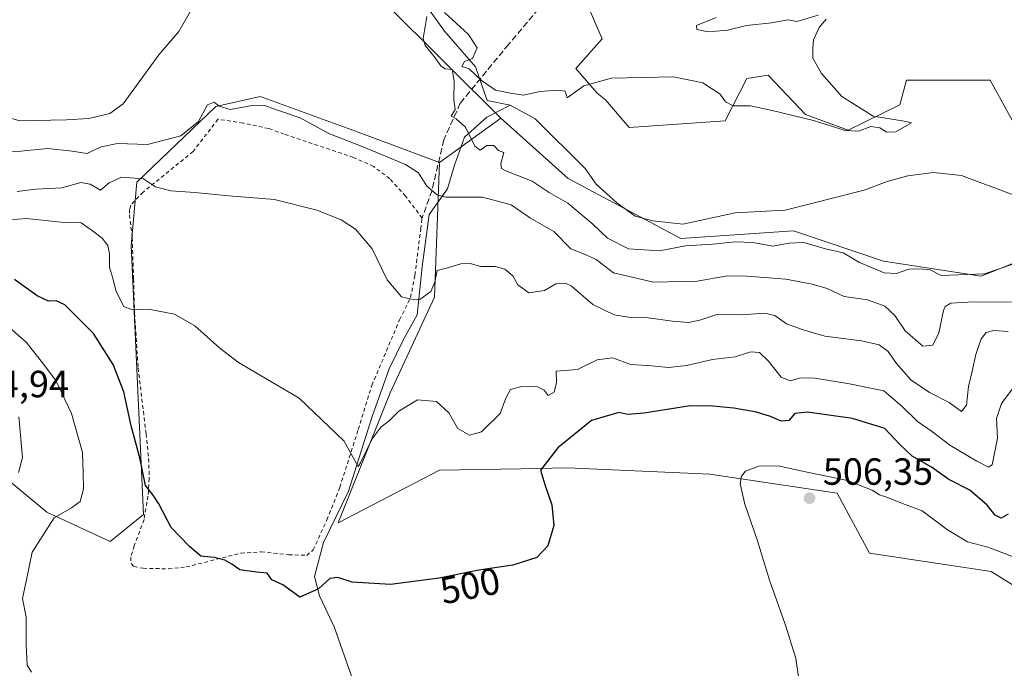
# Model space of a CAD drawing. Units: metres. Extents: x 628172 to 631634, y 4715736 to 4718113.
# Drawn here: x 629202 to 629463, y 4716204 to 4716376 of the extents above; entities that cross this region are included whole.
import ezdxf
from ezdxf.enums import TextEntityAlignment as Align

# ---------------------------------------------------------------- set-up
doc = ezdxf.new("R2010")
doc.units = ezdxf.units.M
doc.header["$MEASUREMENT"] = 0
doc.linetypes.add('DGN Style 2', pattern=[1.6480167562047852, 0.988810053722871, -0.6592067024819142])
doc.linetypes.add('DGN Style 3', pattern=[2.307223458686699, 1.648016756204785, -0.6592067024819142])
for name, color, linetype, lineweight in [('Alambrada', 7, 'DGN Style 2', 0), ('Arbolado forestal CxS', 92, 'Continuous', 0), ('Corriente natural lineal', 142, 'Continuous', 13), ('Cultivos herbáceos CxS', 92, 'Continuous', 0), ('Curva de nivel maestra', 30, 'Continuous', 30), ('Curva de nivel normal', 30, 'Continuous', 0), ('Matorral CxS', 135, 'Continuous', 0), ('Prado CxS', 92, 'Continuous', 0), ('Punto de cota en terreno', 7, 'Continuous', 0), ('Rótulo de curva de nivel directora', 7, 'Continuous', 0), ('Rótulo de punto de cota en terreno', 7, 'Continuous', 0), ('Senda', 7, 'DGN Style 3', 0)]:
    doc.layers.add(name, color=color, linetype=linetype, lineweight=lineweight)
doc.styles.add('Style-Arial', font='txt')

# ---------------------------------------------------------------- blocks, each defined once
blk = doc.blocks.new('*U19')
at = {"layer": 'Matorral CxS', "color": 135, "linetype": 'Continuous', "lineweight": 0}
blk.add_polyline3d([(629481.0853000004, 4716216.4981, 507.633799999996), (629459.3327000003, 4716229.990300001, 506.7326999999932), (629427.1387, 4716234.7773, 506.7351000000053), (629418.6552999998, 4716250.6643, 505.9590999999928), (629384.9392999997, 4716255.668299999, 503.4811000000045), (629347.2873000001, 4716257.353499999, 500.8948999999994), (629334.9830999998, 4716257.1371, 498.8417999999947), (629313.3724999997, 4716256.7575, 498.2321999999986), (629286.6250999998, 4716242.867500001, 497.437699999995), (629300.3208999997, 4716277.213500001, 494.1616999999969), (629312.0683000004, 4716302.4561, 489.7210999999952), (629313.3737000005, 4716338.1447, 481.2032999999938), (629329.6228999998, 4716349.793500001, 479.591499999995), (629347.4996999997, 4716333.9027, 479.8649000000005), (629377.2934999998, 4716318.012900001, 479.9759999999952), (629407.0883, 4716319.9987, 478.9128000000055), (629430.9241000004, 4716312.0537, 479.6174000000028), (629456.7459000006, 4716308.080700001, 479.6622000000062), (629486.5412999997, 4716319.998299999, 479.898199999996)], dxfattribs=at)
blk = doc.blocks.new('5PATER')
at = {"layer": 'Prado CxS', "linetype": 'Continuous', "lineweight": 0}
h = blk.add_hatch(color=51, dxfattribs=at)
edge = h.paths.add_edge_path()
edge.add_ellipse((0, 0), major_axis=(-0.1095731443231308, -0.1110710700762829), ratio=0.9994222409660322, start_angle=0, end_angle=360)

msp = doc.modelspace()

# ---------------------------------------------------------------- linework, layer by layer
at = {"layer": 'Alambrada', "color": 7, "linetype": 'DGN Style 2', "lineweight": 0}
msp.add_polyline3d([(629241.7100999998, 4716230.670100001, 502.626099999994), (629246.4101, 4716231.1501, 502.5709000000061), (629260.9200999998, 4716234.840100001, 500.684699999998), (629266.2500999998, 4716235.140100001, 501.8236000000034), (629273.5100999996, 4716234.380100001, 509.0198999999994), (629278.2801000001, 4716234.220100001, 508.3687000000064), (629280.0301000001, 4716235.6801, 505.4732999999979), (629283.6001000004, 4716243.600099999, 499.1423999999971), (629287.0301000001, 4716252.1801, 498.4505999999965), (629291.9301000005, 4716267.550100001, 498.4296000000032), (629295.5100999996, 4716279.1601, 496.909799999994), (629302.8701, 4716296.5101, 493.2188000000024), (629305.7600999996, 4716302.4101, 491.5915999999997), (629306.9301000005, 4716308.340100001, 491.1284000000014), (629308.4401000004, 4716320.5601, 489.7296000000061), (629308.8000999996, 4716323.380100001, 489.2783999999957), (629304.4401000004, 4716329.2301, 488.6469999999972), (629300.2600999996, 4716333.8101, 488.4498000000021), (629295.9401000004, 4716337.0601, 488.2700000000041), (629290.6601, 4716339.4301, 488.2182999999932), (629272.3501000004, 4716345.610099999, 490.5908000000054), (629268.2100999998, 4716347.090100001, 489.0500000000029), (629261.4600999998, 4716348.540100001, 486.8228999999993), (629254.8000999996, 4716349.550100001, 486.2422999999981), (629248.2301000003, 4716341.020099999, 487.4159000000073), (629235.0301000001, 4716330.270099999, 491.203800000003), (629231.7301000003, 4716326.840100001, 492.0065000000032), (629231.3901000004, 4716325.710100001, 492.1437000000006), (629231.4101, 4716324.2601, 492.3208000000013), (629232.1201, 4716318.210100001, 493.059500000003), (629232.4901000002, 4716307.3301, 494.4275999999954), (629232.7301000003, 4716298.290100001, 497.0246000000043), (629233.6901000004, 4716283.770099999, 498.7868000000017), (629235.7801000001, 4716266.360099999, 500.5464000000065), (629236.4600999998, 4716259.8301, 501.0648999999976), (629236.6201, 4716254.5801, 501.0918999999994), (629236.2801000001, 4716249.890100001, 501.0500000000029), (629235.2600999996, 4716243.670100001, 501.4633000000031), (629232.6401000004, 4716236.720100001, 502.6929999999993), (629231.7301000003, 4716233.7601, 503.0648999999976), (629231.8000999996, 4716232.100099999, 503.1367999999929), (629232.5701000001, 4716231.270099999, 503.1252999999998), (629235.0201000003, 4716230.800100001, 503.0093000000052), (629241.7100999998, 4716230.670100001, 502.626099999994)], dxfattribs=at)
at = {"layer": 'Arbolado forestal CxS', "color": 92, "linetype": 'Continuous', "lineweight": 0, "extrusion": (0.06530832727912662, 0.04681852908978328, 0.9967661951139152), "elevation": 262391.0655780396, "flags": 128}
msp.add_lwpolyline([(3466464.419805741, -3248813.126949691), (3466464.419805741, -3248793.068810662)], dxfattribs=at)
at = {"layer": 'Arbolado forestal CxS', "color": 92, "linetype": 'Continuous', "lineweight": 0}
for points in [[(628780.1464999998, 4716541.7227, 494.001900000003), (628812.0352999996, 4716534.4647, 491.4841000000015), (628844.9219000004, 4716522.124500001, 490.6294999999955), (628880.5499, 4716516.640500001, 490.0353999999934), (628913.4367000004, 4716507.043500001, 489.2600999999996), (628951.8043000001, 4716501.5595, 489.4349999999977), (628979.2100999998, 4716491.9615, 488.6995000000024), (629010.7269000001, 4716478.251499999, 487.9891000000061), (629032.6517000003, 4716456.3145, 488.4024000000064), (629053.5261000004, 4716435.205499999, 487.593200000003), (629089.2799000005, 4716433.218499999, 486.1496000000043), (629119.0739000002, 4716427.259500001, 486.2232999999979), (629156.8147, 4716419.3145, 486.3464999999997), (629200.5137, 4716423.2873, 483.9627999999939), (629201.9589000001, 4716422.6787, 483.9425999999949), (629206.4329000004, 4716420.7949, 484.3561999999947), (629238.2533, 4716407.396500001, 482.915599999993), (629266.0608999999, 4716397.465299999, 481.8812000000034), (629297.8426999999, 4716381.5745, 480.9131999999955), (629315.7182999998, 4716363.6975, 479.9085999999952), (629329.6228999998, 4716349.793500001, 479.591499999995)], [(629201.9589000001, 4716422.6787, 483.9425999999949), (629206.4329000004, 4716420.7949, 484.3561999999947), (629238.2533, 4716407.396500001, 482.915599999993), (629266.0608999999, 4716397.465299999, 481.8812000000034), (629297.8426999999, 4716381.5745, 480.9131999999955), (629315.7182999998, 4716363.6975, 479.9085999999952), (629329.6228999998, 4716349.793500001, 479.591499999995), (629313.3737000005, 4716338.1447, 481.2032999999938), (629291.1858999999, 4716346.413699999, 481.9937999999966), (629265.9533000002, 4716355.5537, 483.4131999999955), (629254.2072999999, 4716352.942700001, 484.5271000000066), (629233.3239000002, 4716332.9221, 489.8693000000058), (629231.8006999996, 4716316.165100001, 492.6885000000038), (629235.0623000005, 4716245.0067, 501.0078000000067), (629226.3223000001, 4716237.9169, 502.8889000000054), (629209.5515000002, 4716245.676899999, 506.327099999995), (629194.2982999999, 4716258.210700001, 512.7149000000063)], [(629486.5412999997, 4716319.998299999, 479.898199999996), (629456.7459000006, 4716308.080700001, 479.6622000000062), (629430.9241000004, 4716312.0537, 479.6174000000028), (629407.0883, 4716319.9987, 478.9128000000055), (629377.2934999998, 4716318.012900001, 479.9759999999952), (629347.4996999997, 4716333.9027, 479.8649000000005), (629329.6228999998, 4716349.793500001, 479.591499999995), (629315.7182999998, 4716363.6975, 479.9085999999952), (629297.8426999999, 4716381.5745, 480.9131999999955), (629266.0608999999, 4716397.465299999, 481.8812000000034), (629238.2533, 4716407.396500001, 482.915599999993), (629206.4329000004, 4716420.7949, 484.3561999999947), (629201.9589000001, 4716422.6787, 483.9425999999949)], [(629353.4139, 4716401.7611, 482.5136000000057), (629348.6136999996, 4716391.677100001, 482.0819000000047), (629348.1787, 4716386.454299999, 482.0007000000041), (629352.0944999997, 4716380.7963, 481.6110999999946), (629356.4442999996, 4716370.7863, 481.4303999999975), (629349.4830999998, 4716362.952500001, 480.8968000000023), (629355.1392999999, 4716356.4235, 480.0304000000033), (629357.3139000004, 4716354.683499999, 479.860799999995), (629363.6139000002, 4716347.3839, 479.6710000000021), (629388.9742999999, 4716349.0975, 479.7479000000022), (629394.7291000001, 4716360.3411, 480.3978999999963), (629400.3850999996, 4716361.211300001, 480.3877000000066), (629410.2222999996, 4716350.810900001, 480.2550000000047), (629421.5317000002, 4716346.6983, 479.9614000000002), (629435.1889000004, 4716353.3771, 479.7563999999985), (629436.9291000003, 4716359.905099999, 479.6236999999965), (629444.0746999999, 4716359.905099999, 479.5743999999977), (629448.8941000003, 4716359.905099999, 479.508600000001), (629452.9830999998, 4716359.905099999, 479.450800000006), (629459.1168999998, 4716359.905099999, 479.3078999999998), (629468.8255000003, 4716342.243100001, 479.0630999999995)], [(629352.0944999997, 4716380.7963, 481.6110999999946), (629356.4442999996, 4716370.7863, 481.4303999999975), (629349.4830999998, 4716362.952500001, 480.8968000000023), (629355.1392999999, 4716356.4235, 480.0304000000033), (629357.3139000004, 4716354.683499999, 479.860799999995), (629363.6139000002, 4716347.3839, 479.6710000000021), (629388.9742999999, 4716349.0975, 479.7479000000022), (629394.7291000001, 4716360.3411, 480.3978999999963), (629400.3850999996, 4716361.211300001, 480.3877000000066), (629410.2222999996, 4716350.810900001, 480.2550000000047), (629421.5317000002, 4716346.6983, 479.9614000000002), (629435.1889000004, 4716353.3771, 479.7563999999985), (629436.9291000003, 4716359.905099999, 479.6236999999965), (629444.0746999999, 4716359.905099999, 479.5743999999977), (629448.8941000003, 4716359.905099999, 479.508600000001), (629452.9830999998, 4716359.905099999, 479.450800000006), (629459.1168999998, 4716359.905099999, 479.3078999999998), (629468.8255000003, 4716342.243100001, 479.0630999999995)], [(629313.3737000005, 4716338.1447, 481.2032999999938), (629291.1858999999, 4716346.413699999, 481.9937999999966), (629265.9533000002, 4716355.5537, 483.4131999999955), (629254.2072999999, 4716352.942700001, 484.5271000000066), (629233.3239000002, 4716332.9221, 489.8693000000058), (629231.8006999996, 4716316.165100001, 492.6885000000038), (629235.0623000005, 4716245.0067, 501.0078000000067), (629226.3223000001, 4716237.9169, 502.8889000000054), (629209.5515000002, 4716245.676899999, 506.327099999995), (629194.2982999999, 4716258.210700001, 512.7149000000063)], [(629329.6228999998, 4716349.793500001, 479.591499999995), (629347.4996999997, 4716333.9027, 479.8649000000005), (629377.2934999998, 4716318.012900001, 479.9759999999952), (629407.0883, 4716319.9987, 478.9128000000055), (629430.9241000004, 4716312.0537, 479.6174000000028), (629456.7459000006, 4716308.080700001, 479.6622000000062), (629486.5412999997, 4716319.998299999, 479.898199999996), (629502.4325000001, 4716339.861300001, 477.2249000000011), (629534.2137000002, 4716349.7929, 478.1208999999944), (629556.0636999998, 4716351.778899999, 479.321299999996), (629585.8574999999, 4716343.833900001, 480.2495999999956), (629617.6392999999, 4716331.915899999, 480.8853999999993), (629641.4737, 4716312.0529, 482.2967000000062), (629674.6495000003, 4716304.450099999, 473.7535999999964), (629706.4303000001, 4716294.512900001, 473.4098999999987), (629736.2251000004, 4716286.563899999, 472.8028999999952), (629760.0608999999, 4716276.626900001, 472.4544000000024), (629777.9376999997, 4716270.663899999, 472.6218999999983), (629797.8009000003, 4716282.5887, 472.1726000000053)]]:
    msp.add_polyline3d(points, dxfattribs=at)
at = {"layer": 'Corriente natural lineal', "color": 142, "linetype": 'Continuous', "lineweight": 13}
for points in [[(629197.5201000003, 4716350.540100001, 482.7666999999929), (629202.3901000004, 4716349.140100001, 482.7280000000028), (629214.7500999998, 4716349.4001, 482.4121000000014), (629220.6300999997, 4716349.700099999, 482.1561999999976), (629226.2001, 4716351.030099999, 482.1901999999973), (629229.6901000004, 4716353.6601, 482.2945999999939), (629239.1401000004, 4716366.600099999, 482.3671999999933), (629244.4200999998, 4716372.710100001, 481.8718999999983), (629247.5000999998, 4716378.120100001, 481.3423999999941)], [(629310.9101, 4716378.090100001, 479.5271000000066), (629314.7301000003, 4716372.850099999, 479.6619999999967), (629322.9200999998, 4716363.390100001, 480.2880000000005), (629326.0701000001, 4716354.540100001, 479.9839999999967), (629332.1201, 4716353.2301, 479.8317999999999)], [(629291.1300999997, 4716199.530099999, 501.7891999999993), (629285.5701000001, 4716215.300100001, 501.1111999999994), (629281.7001, 4716223.520099999, 500.1030000000028), (629280.3701, 4716228.6501, 499.1533000000054), (629282.7401000002, 4716237.6601, 497.8684000000067), (629289.3101000005, 4716251.210100001, 496.4468999999954), (629295.5701000001, 4716270.9801, 494.2522999999928), (629300.1300999997, 4716283.5101, 493.3894), (629303.9501, 4716291.5101, 492.3769999999931), (629307.5301000001, 4716297.850099999, 490.8944999999949), (629308.8201000001, 4716310.5601, 489.1144999999961), (629310.7100999998, 4716324.340100001, 487.102899999998), (629315.5201000003, 4716331.140100001, 483.5736999999936), (629317.3400999998, 4716337.380100001, 480.7452999999951), (629319.9901000002, 4716344.8101, 480.373900000006), (629325.9501, 4716350.120100001, 479.6720999999961), (629332.1201, 4716353.2301, 479.8317999999999)], [(629332.1201, 4716353.2301, 479.8317999999999), (629338.7100999998, 4716349.6501, 479.5930999999982), (629351.9301000005, 4716336.520099999, 479.3199000000022), (629354.8601000002, 4716332.370100001, 479.4918999999937), (629360.3000999996, 4716327.450099999, 479.0911999999954), (629365.2001, 4716323.920100001, 479.0400999999983), (629369.8601000002, 4716322.6601, 478.9845999999961), (629377.8101000005, 4716321.8201, 479.0233000000007), (629391.6700999998, 4716324.8201, 479.1224999999977), (629404.9001000002, 4716325.530099999, 478.5528000000049), (629425.7901, 4716330.7601, 478.2176999999938), (629431.8601000002, 4716333.0601, 477.9391000000033), (629437.3501000004, 4716334.610099999, 477.8107000000019), (629444.1101000002, 4716335.440099999, 477.8129999999946), (629451.5500999996, 4716334.670100001, 477.5718000000052), (629465.1601, 4716329.5701, 477.2955999999977)]]:
    msp.add_polyline3d(points, dxfattribs=at)
at = {"layer": 'Cultivos herbáceos CxS', "color": 92, "linetype": 'Continuous', "lineweight": 0}
for points in [[(629353.4139, 4716401.7611, 482.5136000000057), (629348.6136999996, 4716391.677100001, 482.0819000000047), (629348.1787, 4716386.454299999, 482.0007000000041), (629352.0944999997, 4716380.7963, 481.6110999999946), (629356.4442999996, 4716370.7863, 481.4303999999975), (629349.4830999998, 4716362.952500001, 480.8968000000023), (629355.1392999999, 4716356.4235, 480.0304000000033), (629357.3139000004, 4716354.683499999, 479.860799999995), (629363.6139000002, 4716347.3839, 479.6710000000021), (629388.9742999999, 4716349.0975, 479.7479000000022), (629394.7291000001, 4716360.3411, 480.3978999999963), (629400.3850999996, 4716361.211300001, 480.3877000000066), (629410.2222999996, 4716350.810900001, 480.2550000000047), (629421.5317000002, 4716346.6983, 479.9614000000002), (629435.1889000004, 4716353.3771, 479.7563999999985), (629436.9291000003, 4716359.905099999, 479.6236999999965), (629444.0746999999, 4716359.905099999, 479.5743999999977), (629448.8941000003, 4716359.905099999, 479.508600000001), (629452.9830999998, 4716359.905099999, 479.450800000006), (629459.1168999998, 4716359.905099999, 479.3078999999998), (629468.8255000003, 4716342.243100001, 479.0630999999995)], [(629468.8255000003, 4716342.243100001, 479.0630999999995), (629459.1168999998, 4716359.905099999, 479.3078999999998), (629452.9830999998, 4716359.905099999, 479.450800000006), (629448.8941000003, 4716359.905099999, 479.508600000001), (629444.0746999999, 4716359.905099999, 479.5743999999977), (629436.9291000003, 4716359.905099999, 479.6236999999965), (629435.1889000004, 4716353.3771, 479.7563999999985), (629421.5317000002, 4716346.6983, 479.9614000000002), (629410.2222999996, 4716350.810900001, 480.2550000000047), (629400.3850999996, 4716361.211300001, 480.3877000000066), (629394.7291000001, 4716360.3411, 480.3978999999963), (629388.9742999999, 4716349.0975, 479.7479000000022), (629363.6139000002, 4716347.3839, 479.6710000000021), (629357.3139000004, 4716354.683499999, 479.860799999995), (629355.1392999999, 4716356.4235, 480.0304000000033), (629349.4830999998, 4716362.952500001, 480.8968000000023), (629356.4442999996, 4716370.7863, 481.4303999999975), (629352.0944999997, 4716380.7963, 481.6110999999946)], [(629194.2982999999, 4716258.210700001, 512.7149000000063), (629209.5515000002, 4716245.676899999, 506.327099999995), (629226.3223000001, 4716237.9169, 502.8889000000054), (629235.0623000005, 4716245.0067, 501.0078000000067), (629231.8006999996, 4716316.165100001, 492.6885000000038), (629233.3239000002, 4716332.9221, 489.8693000000058), (629254.2072999999, 4716352.942700001, 484.5271000000066), (629265.9533000002, 4716355.5537, 483.4131999999955), (629291.1858999999, 4716346.413699999, 481.9937999999966), (629313.3737000005, 4716338.1447, 481.2032999999938), (629312.0683000004, 4716302.4561, 489.7210999999952), (629300.3208999997, 4716277.213500001, 494.1616999999969), (629286.6250999998, 4716242.867500001, 497.437699999995), (629313.3724999997, 4716256.7575, 498.2321999999986), (629334.9830999998, 4716257.1371, 498.8417999999947), (629347.2873000001, 4716257.353499999, 500.8948999999994), (629384.9392999997, 4716255.668299999, 503.4811000000045), (629418.6552999998, 4716250.6643, 505.9590999999928), (629427.1387, 4716234.7773, 506.7351000000053), (629459.3327000003, 4716229.990300001, 506.7326999999932), (629481.0853000004, 4716216.4981, 507.633799999996), (629514.5839000001, 4716204.3123, 507.8104000000022)], [(629313.3737000005, 4716338.1447, 481.2032999999938), (629291.1858999999, 4716346.413699999, 481.9937999999966), (629265.9533000002, 4716355.5537, 483.4131999999955), (629254.2072999999, 4716352.942700001, 484.5271000000066), (629233.3239000002, 4716332.9221, 489.8693000000058), (629231.8006999996, 4716316.165100001, 492.6885000000038), (629235.0623000005, 4716245.0067, 501.0078000000067), (629226.3223000001, 4716237.9169, 502.8889000000054), (629209.5515000002, 4716245.676899999, 506.327099999995), (629194.2982999999, 4716258.210700001, 512.7149000000063)], [(629313.3737000005, 4716338.1447, 481.2032999999938), (629312.0683000004, 4716302.4561, 489.7210999999952), (629300.3208999997, 4716277.213500001, 494.1616999999969), (629286.6250999998, 4716242.867500001, 497.437699999995), (629313.3724999997, 4716256.7575, 498.2321999999986), (629334.9830999998, 4716257.1371, 498.8417999999947), (629347.2873000001, 4716257.353499999, 500.8948999999994), (629384.9392999997, 4716255.668299999, 503.4811000000045), (629418.6552999998, 4716250.6643, 505.9590999999928), (629427.1387, 4716234.7773, 506.7351000000053), (629459.3327000003, 4716229.990300001, 506.7326999999932), (629481.0853000004, 4716216.4981, 507.633799999996), (629514.5839000001, 4716204.3123, 507.8104000000022)]]:
    msp.add_polyline3d(points, dxfattribs=at)
at = {"layer": 'Curva de nivel maestra', "color": 30, "linetype": 'Continuous', "lineweight": 30, "elevation": 500, "flags": 128}
msp.add_lwpolyline([(629463.8700000001, 4716245.140100001), (629462.0300000003, 4716244.020099999), (629460.4400000004, 4716244.870100001), (629458.3099999997, 4716247.460100001), (629453.7400000002, 4716251.4901), (629448.1900000004, 4716254.290100001), (629443.5899999999, 4716257.590100001), (629438.4800000006, 4716260.420100001), (629435.0800000001, 4716263.630100001), (629431.2000000002, 4716267.770099999), (629422.7000000002, 4716270.450099999), (629410.8099999997, 4716272.120100001), (629407.4000000004, 4716271.7501), (629405.8799999999, 4716269.870100001), (629403.7800000003, 4716269.670100001), (629400.9500000002, 4716270.9801), (629397.3200000003, 4716272.0801), (629391.3099999997, 4716273.130100001), (629385.7400000002, 4716273.640100001), (629379.7000000002, 4716273.7601), (629367.5599999997, 4716271.800100001), (629363.2800000003, 4716271.4901), (629360.8200000003, 4716271.970100001), (629353.6200000001, 4716269.890100001), (629344.7400000002, 4716262.6501), (629340.1299999999, 4716256.710100001), (629341.3099999997, 4716253.0001), (629343.1200000001, 4716247.620100001), (629343.6299999999, 4716242.100099999), (629342.1100000005, 4716236.7401), (629339.2000000002, 4716233.700099999), (629332.79, 4716231.620100001), (629323.8399999999, 4716230.270099999), (629313.29, 4716228.1801), (629300.4500000002, 4716226.5601), (629290.3300000001, 4716227.1601), (629286.5, 4716228.340100001), (629284.3899999997, 4716228.100099999), (629281.3600000005, 4716225.370100001), (629276.4900000002, 4716223.200099999), (629271.9600000001, 4716226.440099999), (629269.0700000003, 4716227.770099999), (629267.8099999997, 4716229.4801), (629265.0199999996, 4716229.7601), (629260.6200000001, 4716230.370100001), (629258.4600000001, 4716231.940099999), (629256.6399999997, 4716232.9901), (629253.7699999996, 4716233.620100001), (629250.29, 4716234.040100001), (629247.29, 4716236.540100001), (629242.4199999999, 4716241.600099999), (629239.1500000004, 4716247.8201), (629237.6600000003, 4716250.1601), (629235.6299999999, 4716252.720100001), (629234.1200000001, 4716260.030099999), (629231.8300000001, 4716268.470100001), (629229.8899999997, 4716277.450099999), (629227.0899999999, 4716284.690099999), (629221.8700000001, 4716292.850099999), (629217.8600000005, 4716296.960100001), (629214.29, 4716300.5001), (629211.9600000001, 4716301.4901), (629209.9600000001, 4716301.4301), (629206.9600000001, 4716302.860099999), (629200.9800000006, 4716307.140100001)], dxfattribs=at)
at = {"layer": 'Curva de nivel normal', "color": 30, "linetype": 'Continuous', "lineweight": 0, "flags": 128}
for points, elevation in [([(629314.7599999999, 4716377.7601), (629321.0800000001, 4716371.920100001), (629323.3499999996, 4716368.420100001), (629322.1100000005, 4716365.640100001), (629320.0099999999, 4716364.8301), (629319.3099999997, 4716363.4801), (629321.2300000006, 4716362.850099999), (629324.5099999999, 4716359.800100001), (629328.1900000004, 4716357.200099999), (629332.1600000003, 4716356.450099999), (629335.5899999999, 4716355.920100001), (629340.0599999997, 4716356.860099999), (629344.6100000005, 4716357.270099999), (629346.6500000004, 4716356.9301), (629347.1799999997, 4716355.170100001), (629351.6299999999, 4716358.4101), (629358.9600000001, 4716360.4001), (629375.3399999999, 4716360.800100001), (629383.0999999996, 4716359.200099999), (629387.7000000002, 4716356.130100001), (629389.04, 4716354.170100001), (629391.1500000004, 4716353.050100001), (629395.7100000001, 4716353.110099999), (629401.4199999999, 4716351.8301), (629412.3300000001, 4716349.1801), (629420.7000000002, 4716346.540100001), (629424.2400000002, 4716346.380100001), (629427.5700000003, 4716347.620100001), (629429.9000000004, 4716347.280099999), (629431.7599999999, 4716346.1501), (629434.1100000005, 4716346.2501), (629438.3099999997, 4716348.600099999), (629436.3700000001, 4716349.050100001), (629428.1699999999, 4716350.360099999), (629419.8200000003, 4716355.550100001), (629414.4699999997, 4716361.6501), (629412.2100000001, 4716365.7301), (629412.2000000002, 4716368.380100001), (629412.3499999996, 4716370.530099999), (629413.9000000004, 4716373.800100001), (629415.7300000006, 4716375.970100001)], 480), ([(629468.9500000002, 4716312.530099999), (629457.5700000003, 4716308.6501), (629446.1100000005, 4716308.220100001), (629443.2400000002, 4716309.7301), (629440.2800000003, 4716309.960100001), (629437.6200000001, 4716309.9301), (629434.3300000001, 4716308.790100001), (629431.0599999997, 4716308.970100001), (629424.5, 4716311.6801), (629420.2400000002, 4716314.210100001), (629415.5800000001, 4716315.290100001), (629409.7999999998, 4716316.920100001), (629405.8300000001, 4716316.800100001), (629401.6200000001, 4716316.0001), (629396.2800000003, 4716316.960100001), (629391.6399999997, 4716317.140100001), (629385.7699999996, 4716316.4801), (629378.54, 4716316.050100001), (629371.5800000001, 4716314.7601), (629363.4000000004, 4716315.2501), (629357.8899999997, 4716318.0601), (629353.9800000006, 4716321.840100001), (629347.3600000005, 4716327.3101), (629342.4600000001, 4716330.170100001), (629337.9000000004, 4716333.1801), (629330.9500000002, 4716335.880100001), (629329.8300000001, 4716336.540100001), (629329.6299999999, 4716337.7401), (629330.4000000004, 4716340.7401), (629329.0199999996, 4716341.3101), (629327.7800000003, 4716342.5601), (629325.9600000001, 4716342.640100001), (629324.1500000004, 4716341.370100001), (629322.7599999999, 4716342.4101), (629320.2999999998, 4716347.4801), (629317.8399999999, 4716349.6801), (629316.5300000003, 4716350.340100001), (629317.54, 4716352.110099999), (629317.2199999997, 4716354.800100001), (629317.3200000003, 4716359.6501), (629316.7400000002, 4716362.6601), (629314.8899999997, 4716362.9001), (629313.7800000003, 4716363.6501), (629312.04, 4716366.100099999), (629309.6399999997, 4716369.0801), (629309.0899999999, 4716370.860099999), (629310.0800000001, 4716376.690099999)], 480), ([(629413.6200000001, 4716377.020099999), (629407.9500000002, 4716375.420100001), (629405.6200000001, 4716375.790100001), (629401.2800000003, 4716375.020099999), (629394.6200000001, 4716374.3101), (629389.6200000001, 4716373.100099999), (629384.4699999997, 4716372.640100001), (629381.5099999999, 4716373.2601), (629381.3700000001, 4716374.360099999), (629386.6299999999, 4716376.4801)], 480), ([(629464.7800000003, 4716301.1801), (629454.6699999999, 4716301.220100001), (629448.7400000002, 4716300.940099999), (629447.1600000003, 4716300.0701), (629446.7400000002, 4716298.940099999), (629445.54, 4716293.030099999), (629443.9000000004, 4716289.780099999), (629441.2800000003, 4716289.520099999), (629436.6200000001, 4716293.630100001), (629433.8899999997, 4716297.690099999), (629431.2199999997, 4716300.120100001), (629426.6299999999, 4716301.800100001), (629420.5, 4716302.6501), (629415.9600000001, 4716304.780099999), (629412.0499999998, 4716305.9101), (629405.0499999998, 4716307.2301), (629394.7100000001, 4716308.0601), (629389.6200000001, 4716308.140100001), (629381.6200000001, 4716306.7601), (629370.0199999996, 4716306.4901), (629359.4299999997, 4716308.970100001), (629354.8300000001, 4716312.420100001), (629351.7999999998, 4716313.880100001), (629348.1600000003, 4716315.300100001), (629343.6900000004, 4716319.860099999), (629337.5199999996, 4716323.350099999), (629332.4000000004, 4716326.9101), (629324.7800000003, 4716328.950099999), (629315.0700000003, 4716328.9101), (629312.8300000001, 4716329.5601), (629310.0599999997, 4716331.890100001), (629307.8499999996, 4716335.350099999), (629304.3799999999, 4716337.550100001), (629293.4400000004, 4716342.140100001), (629284.1200000001, 4716345.7401), (629276.5499999998, 4716349.890100001), (629270.5599999997, 4716351.970100001), (629267.1200000001, 4716353.1501), (629263.4100000003, 4716353.110099999), (629258.0700000003, 4716352.120100001), (629255.0999999996, 4716352.960100001), (629253.79, 4716354.0701), (629252.0499999998, 4716353.3201), (629249.6500000004, 4716348.950099999), (629244.9600000001, 4716345.170100001), (629236.1799999997, 4716342.840100001), (629228.2599999999, 4716343.1601), (629223.8700000001, 4716342.2601), (629220.1200000001, 4716340.5001), (629216.2599999999, 4716341.0601), (629209.7800000003, 4716341.790100001), (629202.6299999999, 4716341.0701), (629197.9600000001, 4716341.040100001)], 485), ([(629463.9000000004, 4716293.4001), (629460.0999999996, 4716293.6501), (629458.0599999997, 4716293.190099999), (629456.75, 4716291.5101), (629455.2800000003, 4716287.3101), (629454.3799999999, 4716282.890100001), (629453.3899999997, 4716278.9001), (629452.8499999996, 4716273.9101), (629451.5599999997, 4716272.280099999), (629448.2199999997, 4716274.610099999), (629443.0800000001, 4716277.3201), (629438.1200000001, 4716280.6801), (629434.3300000001, 4716284.920100001), (629432.1200000001, 4716288.140100001), (629429.7400000002, 4716289.920100001), (629425.0999999996, 4716290.950099999), (629415.3200000003, 4716292.1601), (629409.6699999999, 4716293.850099999), (629405.2400000002, 4716295.420100001), (629402.1600000003, 4716297.6801), (629399.4600000001, 4716298.300100001), (629393.3200000003, 4716297.840100001), (629386.7599999999, 4716297.9301), (629382.2800000003, 4716296.420100001), (629379.3200000003, 4716295.8201), (629375.0499999998, 4716296.110099999), (629368.5800000001, 4716297.0701), (629363.9500000002, 4716297.1501), (629359.6200000001, 4716297.8201), (629353.9600000001, 4716300.590100001), (629348.29, 4716305.5101), (629346.7400000002, 4716306.210100001), (629344.2300000006, 4716305.9801), (629341.1600000003, 4716304.280099999), (629337.04, 4716303.620100001), (629334.1500000004, 4716305.790100001), (629332.8399999999, 4716308.100099999), (629330.6799999997, 4716309.9001), (629328.1600000003, 4716310.600099999), (629324.3200000003, 4716310.6501), (629321.5199999996, 4716311.4001), (629319.0999999996, 4716311.280099999), (629315.8700000001, 4716310.370100001), (629312.7599999999, 4716309.530099999), (629312.1600000003, 4716306.4801), (629311.0899999999, 4716303.970100001), (629308.2400000002, 4716301.850099999), (629305.9699999997, 4716301.9901), (629303.3399999999, 4716302.600099999), (629299.5300000003, 4716307.0801), (629295.5700000003, 4716315.280099999), (629291.1799999997, 4716320.5001), (629287.4400000004, 4716322.9801), (629280.9600000001, 4716325.460100001), (629269.7999999998, 4716328.280099999), (629257.6799999997, 4716329.300100001), (629248.6600000003, 4716330.210100001), (629242.3399999999, 4716330.590100001), (629238.2999999998, 4716331.640100001), (629235.0700000003, 4716333.770099999), (629229.2800000003, 4716334.270099999), (629226.04, 4716332.7401), (629223.75, 4716330.780099999), (629220.9699999997, 4716332.4001), (629218.5099999999, 4716332.8101), (629213.4800000006, 4716331.380100001), (629206.6299999999, 4716331.090100001), (629201.6900000004, 4716330.420100001)], 490), ([(629465.4500000002, 4716278.880100001), (629462.0999999996, 4716274.390100001), (629460.7699999996, 4716270.4301), (629461.0199999996, 4716265.190099999), (629459.6399999997, 4716258.170100001), (629458.7000000002, 4716257.590100001), (629455.6200000001, 4716259.120100001), (629448.4000000004, 4716263.4001), (629443.8700000001, 4716266.860099999), (629439.8799999999, 4716269.600099999), (629435.7000000002, 4716273.720100001), (629431, 4716277.7301), (629421.8700000001, 4716279.5801), (629412.7199999997, 4716281.110099999), (629409.0199999996, 4716281.200099999), (629406.2100000001, 4716280.370100001), (629403.8300000001, 4716281.340100001), (629400.4299999997, 4716285.610099999), (629398.0599999997, 4716287.9101), (629395.7699999996, 4716288.0001), (629391.6500000004, 4716286.7301), (629385.6399999997, 4716285.9901), (629378.7300000006, 4716284.420100001), (629373.9800000006, 4716283.880100001), (629369.6200000001, 4716284.370100001), (629364.0800000001, 4716284.6501), (629359.1500000004, 4716286.4901), (629355.1600000003, 4716285.970100001), (629349.9600000001, 4716283.390100001), (629344.3200000003, 4716282.940099999), (629344.3499999996, 4716279.940099999), (629343.7599999999, 4716277.340100001), (629342.1600000003, 4716276.540100001), (629341.1100000005, 4716277.9001), (629339.3099999997, 4716278.770099999), (629335.2199999997, 4716278.880100001), (629332.2400000002, 4716278.0601), (629330.9299999997, 4716275.8301), (629329.4299999997, 4716271.7601), (629324.5, 4716266.9001), (629321.3300000001, 4716266.0001), (629318.2400000002, 4716267.780099999), (629315.8600000005, 4716271.870100001), (629312.6299999999, 4716274.870100001), (629307.5700000003, 4716275.3101), (629302.6900000004, 4716272.340100001), (629299.9900000002, 4716269.670100001), (629297.9600000001, 4716268.210100001), (629295.6299999999, 4716265.0801), (629292.5199999996, 4716258.700099999), (629291.9000000004, 4716257.7401), (629288.2199999997, 4716264.390100001), (629276.3200000003, 4716275.8201), (629260.25, 4716285.220100001), (629255.29, 4716289.0101), (629248.6399999997, 4716294.890100001), (629243.2699999996, 4716298.040100001), (629236.4000000004, 4716299.360099999), (629232.2300000006, 4716299.140100001), (629229.8799999999, 4716300.0601), (629227.8300000001, 4716304.0001), (629226.9199999999, 4716307.780099999), (629226.1399999997, 4716310.460100001), (629226.1100000005, 4716313.9801), (629225.6299999999, 4716316.1801), (629224.1399999997, 4716318.0801), (629221.5899999999, 4716320.030099999), (629218.6299999999, 4716322.140100001), (629214.0999999996, 4716322.2601), (629204.1200000001, 4716323.300100001), (629195.2699999996, 4716322.620100001)], 495), ([(629205.4699999997, 4716203.340100001), (629204.3499999996, 4716205.190099999), (629204.0700000003, 4716210.5701), (629204.0599999997, 4716217.9001), (629203.0999999996, 4716222.8101), (629204.25, 4716228.190099999), (629205.6299999999, 4716235.110099999), (629211.4299999997, 4716244.130100001), (629216.0599999997, 4716246.780099999), (629218.3600000005, 4716248.4801), (629219.2599999999, 4716251.840100001), (629219.1500000004, 4716256.0601), (629218.9199999999, 4716261.460100001), (629216.04, 4716271.720100001), (629211.8899999997, 4716280.5001), (629208.6399999997, 4716284.800100001), (629204.1699999999, 4716290.5001), (629197.6399999997, 4716296.2301)], 505), ([(629202.0700000003, 4716256.130100001), (629203.1100000005, 4716260.130100001), (629202.1399999997, 4716270.840100001)], 510), ([(629465.6799999997, 4716233.640100001), (629458.4800000006, 4716236.4001), (629453.1200000001, 4716237.780099999), (629447.8099999997, 4716240.9901), (629441.1299999999, 4716245.9801), (629435.8700000001, 4716247.970100001), (629432.2100000001, 4716249.4001), (629429.8600000005, 4716250.220100001), (629427.9100000003, 4716251.440099999), (629425.8600000005, 4716252.2501), (629421.3899999997, 4716254.030099999), (629409.0300000003, 4716256.590100001), (629403.04, 4716257.940099999), (629397.9000000004, 4716257.840100001), (629394.3600000005, 4716256.5101), (629393.2800000003, 4716255.130100001), (629393, 4716253.130100001), (629394.2000000002, 4716247.720100001), (629397.5300000003, 4716238.050100001), (629400.7000000002, 4716227.6501), (629405.0300000003, 4716215.520099999), (629407.6500000004, 4716206.970100001), (629409.1200000001, 4716197.300100001)], 505)]:
    msp.add_lwpolyline(points, dxfattribs=dict(at, elevation=elevation))
at = {"layer": 'Matorral CxS', "color": 135, "linetype": 'Continuous', "lineweight": 0, "extrusion": (0.06530832727912662, 0.04681852908978328, 0.9967661951139152), "elevation": 262391.0655780396, "flags": 128}
msp.add_lwpolyline([(3466464.419805741, -3248813.126949691), (3466464.419805741, -3248793.068810662)], dxfattribs=at)
at = {"layer": 'Matorral CxS', "color": 135, "linetype": 'Continuous', "lineweight": 0}
for points in [[(629329.6228999998, 4716349.793500001, 479.591499999995), (629347.4996999997, 4716333.9027, 479.8649000000005), (629377.2934999998, 4716318.012900001, 479.9759999999952), (629407.0883, 4716319.9987, 478.9128000000055), (629430.9241000004, 4716312.0537, 479.6174000000028), (629456.7459000006, 4716308.080700001, 479.6622000000062), (629486.5412999997, 4716319.998299999, 479.898199999996), (629502.4325000001, 4716339.861300001, 477.2249000000011), (629534.2137000002, 4716349.7929, 478.1208999999944), (629556.0636999998, 4716351.778899999, 479.321299999996), (629585.8574999999, 4716343.833900001, 480.2495999999956), (629617.6392999999, 4716331.915899999, 480.8853999999993), (629641.4737, 4716312.0529, 482.2967000000062), (629674.6495000003, 4716304.450099999, 473.7535999999964), (629706.4303000001, 4716294.512900001, 473.4098999999987), (629736.2251000004, 4716286.563899999, 472.8028999999952), (629760.0608999999, 4716276.626900001, 472.4544000000024), (629777.9376999997, 4716270.663899999, 472.6218999999983), (629797.8009000003, 4716282.5887, 472.1726000000053)], [(629313.3737000005, 4716338.1447, 481.2032999999938), (629312.0683000004, 4716302.4561, 489.7210999999952), (629300.3208999997, 4716277.213500001, 494.1616999999969), (629286.6250999998, 4716242.867500001, 497.437699999995), (629313.3724999997, 4716256.7575, 498.2321999999986), (629334.9830999998, 4716257.1371, 498.8417999999947), (629347.2873000001, 4716257.353499999, 500.8948999999994), (629384.9392999997, 4716255.668299999, 503.4811000000045), (629418.6552999998, 4716250.6643, 505.9590999999928), (629427.1387, 4716234.7773, 506.7351000000053), (629459.3327000003, 4716229.990300001, 506.7326999999932), (629481.0853000004, 4716216.4981, 507.633799999996), (629514.5839000001, 4716204.3123, 507.8104000000022)]]:
    msp.add_polyline3d(points, dxfattribs=at)
at = {"layer": 'Senda', "color": 7, "linetype": 'DGN Style 3', "lineweight": 0}
msp.add_polyline3d([(629345.1901000004, 4716437.720000001, 483.9355999999971), (629354.4101, 4716431.950099999, 488.2770000000019), (629356.9101, 4716425.720100001, 492.5342999999993), (629356.9101, 4716412.640100001, 483.8910999999935), (629352.2301000003, 4716401.7401, 488.3047999999981), (629344.1401000004, 4716383.9901, 489.4133000000002), (629331.6801000005, 4716369.350099999, 494.4394999999931), (629318.9101, 4716353.780099999, 483.4845999999961), (629314.5500999996, 4716344.130100001, 487.2715000000026), (629311.4401000004, 4716330.7401, 489.1754999999976), (629308.8000999996, 4716323.380100001, 489.2783999999957)], dxfattribs=at)

# ---------------------------------------------------------------- block references
at = {"layer": 'Matorral CxS', "color": 135, "linetype": 'Continuous', "lineweight": 0}
msp.add_blockref('*U19', (0, 0), dxfattribs=at)
at = {"layer": 'Punto de cota en terreno', "color": 7, "linetype": 'Continuous', "lineweight": 0, "xscale": 10, "yscale": 10, "zscale": 10}
msp.add_blockref('5PATER', (629411.3099999997, 4716249.359999999, 506.3500000000058), dxfattribs=at)

# ---------------------------------------------------------------- texts
at = {"layer": 'Rótulo de curva de nivel directora', "color": 7, "linetype": 'Continuous', "lineweight": 0, "style": 'Style-Arial'}
msp.add_text('500', height=7.000000000000002, rotation=11.20538140448737, dxfattribs=at).set_placement((629321.5004712316, 4716226.210381022), align=Align.MIDDLE_CENTER)
at = {"layer": 'Rótulo de punto de cota en terreno', "color": 7, "linetype": 'Continuous', "lineweight": 0, "style": 'Style-Arial'}
for s, p in [('514,94', (629186.2378000002, 4716276.027799999)), ('506,35', (629414.8378, 4716252.887800001))]:
    msp.add_text(s, height=7.000000000000002, dxfattribs=at).set_placement(p)

doc.saveas('drawing.dxf')
